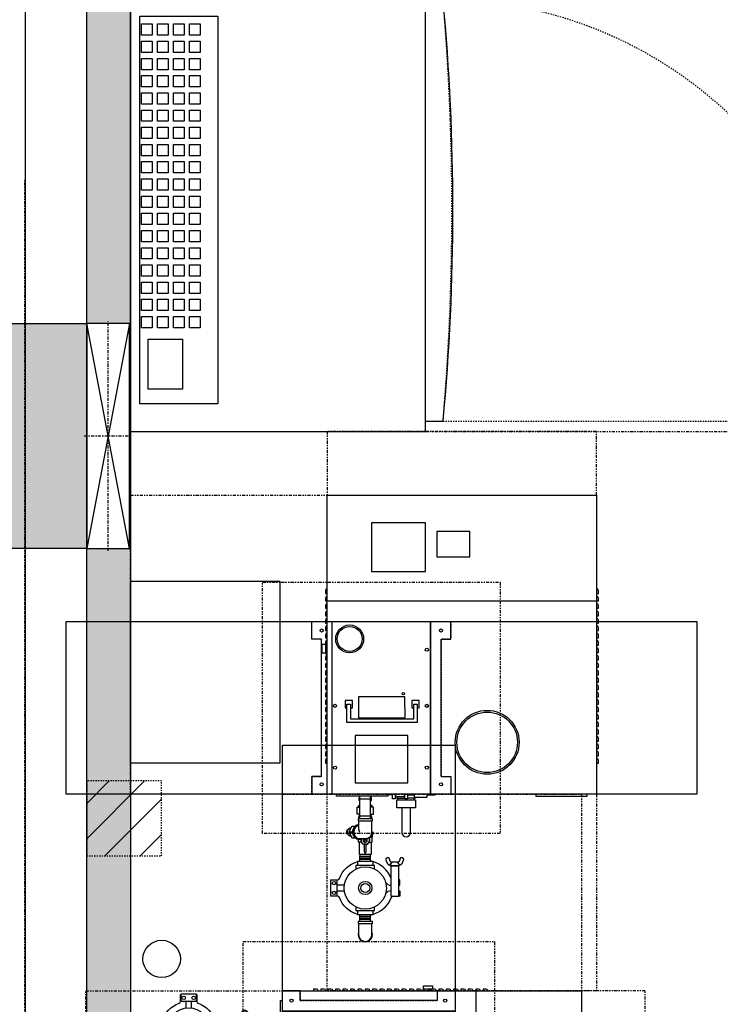
# Model space of a CAD drawing. Units: inches. Extents: x 20 to 807, y 20 to 565.
# Drawn here: x 413 to 469, y 208 to 287 of the extents above; entities that cross this region are included whole.
import ezdxf

# ---------------------------------------------------------------- set-up
doc = ezdxf.new("R2010")
doc.units = ezdxf.units.IN
doc.header["$LTSCALE"] = 5
for name, pattern in [('AXES', [2, 1.25, -0.25, 0.25, -0.25]), ('CACHE', [0.375, 0.25, -0.125]), ('FANTOME', [2.5, 1.25, -0.25, 0.25, -0.25, 0.25, -0.25])]:
    doc.linetypes.add(name, pattern=pattern)
for name, color, linetype in [('GE-ARCHITECTURAL_ELEMENTS', 8, 'Continuous'), ('GE-CLEARANCE', 83, 'FANTOME'), ('GE-ELEC_EQUIPMENT', 232, 'Continuous'), ('GE-ELEC_EQUIPMENT_CEILING', 204, 'CACHE'), ('GE-EQUIPMENT', 140, 'Continuous'), ('GE-EQUIPMENT_INSERTION', 140, 'Continuous'), ('GE-EQUIPMENT_LIGHT', 141, 'Continuous'), ('GE-EQUIPMENT_MOVEMENT', 241, 'CACHE'), ('GE-EQUIPMENT_OUTLINE', 131, 'CACHE')]:
    doc.layers.add(name, color=color, linetype=linetype)
doc.layers.add('GE-DESIGNER_WARNING', color=1, linetype='Continuous', plot=False)

# ---------------------------------------------------------------- blocks, each defined once
blk = doc.blocks.new('*U362')
at = {"color": 141}
blk.add_lwpolyline([(11.5, -10.8), (-11.5, -10.8), (-11.5, 10.8), (11.5, 10.8)], close=True, dxfattribs=at)
blk = doc.blocks.new('*U363')
at = {"layer": 'GE-EQUIPMENT_LIGHT', "color": 0, "linetype": 'ByBlock', "lineweight": -2, "transparency": 16777216}
for p in [(0, 97.5), (35, 97.5), (70, 97.5), (105, 97.5), (140, 97.5), (175, 97.5), (210, 97.5), (245, 97.5), (280, 97.5), (315, 97.5), (350, 97.5), (385, 97.5), (420, 97.5), (455, 97.5), (490, 97.5), (525, 97.5), (560, 97.5), (595, 97.5), (0, 65), (35, 65), (70, 65), (105, 65), (140, 65), (175, 65), (210, 65), (245, 65), (280, 65), (315, 65), (350, 65), (385, 65), (420, 65), (455, 65), (490, 65), (525, 65), (560, 65), (595, 65), (0, 32.5), (35, 32.5), (70, 32.5), (105, 32.5), (140, 32.5), (175, 32.5), (210, 32.5), (245, 32.5), (280, 32.5), (315, 32.5), (350, 32.5), (385, 32.5), (420, 32.5), (455, 32.5), (490, 32.5), (525, 32.5), (560, 32.5), (595, 32.5), (0, 0), (35, 0), (70, 0), (105, 0), (140, 0), (175, 0), (210, 0), (245, 0), (280, 0), (315, 0), (350, 0), (385, 0), (420, 0), (455, 0), (490, 0), (525, 0), (560, 0), (595, 0)]:
    blk.add_blockref('*U362', p, dxfattribs=at)
blk = doc.blocks.new('GE-EUR00245')
at = {"layer": 'GE-CLEARANCE'}
for p, q in [((0, -600), (0, -1500)), ((900, -1500), (900, -600)), ((0, -1500), (900, -1500))]:
    blk.add_line(p, q, dxfattribs=at)
at = {"layer": 'GE-EQUIPMENT', "linetype": 'Continuous'}
for p, q in [((0, 0), (0, -600)), ((0, -600), (20.4, -600)), ((20.4, -600), (878, -600)), ((20.4, -600), (20.4, -636)), ((878, -636), (878, -600)), ((878, -600), (900, -600))]:
    blk.add_line(p, q, dxfattribs=at)
at = {"layer": 'GE-EQUIPMENT'}
for p, q in [((0, 0), (900, 0)), ((900, 0), (900, -600))]:
    blk.add_line(p, q, dxfattribs=at)
blk.add_arc((449.2, 3951.2), 4607.2, 264.6599, 275.3401, dxfattribs=at)
at = {"layer": 'GE-EQUIPMENT_LIGHT', "linetype": 'Continuous'}
blk.add_line((0, 0), (0, 0), dxfattribs=at)
at = {"layer": 'GE-EQUIPMENT_LIGHT'}
for points in [[(55.7, -19.1), (844.7, -19.1), (844.7, -177.7), (55.7, -177.7)], [(86, -36.2), (187.4, -36.2), (187.4, -106), (86, -106)]]:
    blk.add_lwpolyline(points, close=True, dxfattribs=at)
at = {"layer": 'GE-EQUIPMENT_MOVEMENT'}
blk.add_line((20.4, -636), (20.4, -1486.5), dxfattribs=at)
blk.add_arc((23, -631.5), 855, 269.8273, 359.7002, dxfattribs=at)
at = {"layer": 'GE-EQUIPMENT_OUTLINE'}
blk.add_lwpolyline([(878, -636), (878, -600), (900, -600), (900, 0), (0, 0), (0, -600), (20.4, -600), (20.4, -636)], dxfattribs=at)
blk.add_arc((449.2, 4462.5), 5116.5, 265.1928, 274.8072, dxfattribs=at)
at = {"layer": 'GE-EQUIPMENT_LIGHT'}
blk.add_blockref('*U363', (222.1, -130.8), dxfattribs=at)
blk = doc.blocks.new('GE-EUR00762')
at = {"layer": 'GE-EQUIPMENT'}
blk.add_lwpolyline([(0, 0), (370, 0), (370, -304), (0, -304), (0, 0)], dxfattribs=at)
at = {"layer": 'GE-EQUIPMENT_OUTLINE'}
blk.add_lwpolyline([(0, 0), (370, 0), (370, -304), (0, -304), (0, 0)], dxfattribs=at)
blk = doc.blocks.new('*U376')
at = {"transparency": 33554687}
h = blk.add_hatch(dxfattribs=at)
h.set_pattern_fill('CABLETRAY', color=256, scale=30)
h.set_pattern_definition([(0, (8907.566, 17107.926), (0, 27), [0, -12]), (90, (8907.566, 17107.926), (-75, 5e-15), [0, -6])])
h.paths.add_polyline_path([(6348.7, -457.2), (6348.7, 0), (190.2, 0), (190.2, -457.2)])
blk.add_lwpolyline([(190.2, 0), (6348.7, 0), (6348.7, -457.2), (190.2, -457.2)], close=True)
blk = doc.blocks.new('*U519')
at = {"layer": 'GE-ELEC_EQUIPMENT', "transparency": 33554687}
h = blk.add_hatch(dxfattribs=at)
h.set_pattern_fill('DOTS', color=256, scale=12)
h.set_pattern_definition([(0, (6586.322, 17092.422), (9.525, 19.05), [0, -19.05])])
h.paths.add_polyline_path([(-105, -88.9), (5069, -88.9), (5069, 0), (-105, 0)])
at = {"layer": 'GE-ELEC_EQUIPMENT'}
blk.add_lwpolyline([(-105, 0), (5069, 0), (5069, -88.9), (-105, -88.9)], close=True, dxfattribs=at)
blk = doc.blocks.new('*U371')
blk.add_wipeout([(0, 87.3), (457.2, 87.3), (457.2, 0), (0, 0)])
for p, q in [((0, 87.3), (457.2, 0)), ((457.2, 87.3), (0, 0))]:
    blk.add_line(p, q)
at = {"color": 83, "linetype": 'AXES'}
for p, q in [((228.6, -5), (228.6, 92.3)), ((462.2, 43.65), (-5, 43.65))]:
    blk.add_line(p, q, dxfattribs=at)
blk.add_lwpolyline([(0, 0), (457.2, 0), (457.2, 87.3), (0, 87.3)], close=True)
blk = doc.blocks.new('6x6')
h = blk.add_hatch()
h.set_pattern_fill('ANSI31', color=256, scale=16)
h.set_pattern_definition([(45, (-50.8, 0), (-35.921, 35.921), [])])
h.paths.add_polyline_path([(-76.2, -76.2), (76.2, -76.2), (76.2, 76.2), (-76.2, 76.2)])
blk.add_lwpolyline([(-76.2, -76.2), (76.2, -76.2), (76.2, 76.2), (-76.2, 76.2)], close=True)
blk = doc.blocks.new('*U239')
blk.add_blockref('6x6', (0, 0))
blk = doc.blocks.new('*U1369')
at = {"layer": 'GE-CLEARANCE'}
blk.add_line((-4383, 1651.1), (-4383, -520.3), dxfattribs=at)
blk = doc.blocks.new('GE-EUR00765')
at = {"layer": 'GE-CLEARANCE'}
blk.add_lwpolyline([(-100, 80), (383, 80), (383, -431), (-100, -431)], close=True, dxfattribs=at)
at = {"layer": 'GE-DESIGNER_WARNING'}
blk.add_lwpolyline([(-500, 0), (783, 0), (783, -351), (-500, -351)], close=True, dxfattribs=at)
at = {"layer": 'GE-EQUIPMENT'}
for p, q in [((0, 0), (283, 0)), ((41.5, -351), (41.5, 0)), ((241.5, -349.2), (241.5, 0)), ((241.5, 0), (241.5, -351)), ((241.5, -351), (241.5, 0)), ((20, -315), (20, -36)), ((263, -315), (263, -36)), ((283, -351), (0, -351))]:
    blk.add_line(p, q, dxfattribs=at)
for points in [[(0, -36), (0, 0)], [(283, -36), (283, 0)], [(20, -36), (0, -36)], [(263, -36), (283, -36)], [(20, -315), (0, -315), (0, -351)], [(263, -315), (283, -315), (283, -351)]]:
    blk.add_lwpolyline(points, dxfattribs=at)
at = {"layer": 'GE-EQUIPMENT_LIGHT'}
for points in [[(95.1, -195.4), (189.7, -195.5), (189.3, -153.1), (94.7, -153)], [(195.6, -327.7), (195.6, -232), (88.5, -232), (88.5, -327.7)]]:
    blk.add_lwpolyline(points, close=True, dxfattribs=at)
for points in [[(78.4, -175.5), (82.9, -175.5), (82.9, -160.5), (67.9, -160.5), (67.9, -175.5), (71.4, -175.5)], [(71.4, -168), (78.4, -168), (78.4, -198), (207.5, -198), (207.5, -168), (214.5, -168), (214.5, -205), (78.4, -205), (71.4, -205), (71.4, -168)], [(214.5, -175.5), (218.5, -175.5), (218.5, -160.5), (203.5, -160.5), (203.5, -175.5), (207.5, -175.5)]]:
    blk.add_lwpolyline(points, dxfattribs=at)
for centre, radius in [((20, -18.2), 3.17), ((77, -35.3), 28.4), ((77, -35.3), 25.4), ((263, -18.2), 3.17), ((263, -18.2), 3.17), ((233.9, -57.1), 3.17), ((186, -146.6), 2.5), ((47.3, -171.3), 3.17), ((233.9, -171.3), 3.17), ((47.3, -296.9), 3.17), ((233.9, -296.9), 3.17), ((20, -331), 3.17), ((263, -331), 3.17), ((263, -331), 3.17)]:
    blk.add_circle(centre, radius, dxfattribs=at)
at = {"layer": 'GE-EQUIPMENT_OUTLINE'}
blk.add_lwpolyline([(0, -36), (0, 0), (283, 0), (283, -36), (263, -36), (263, -315), (282.9, -315), (283.1, -351), (0, -351), (0, -315), (20, -315), (20, -36)], close=True, dxfattribs=at)
blk = doc.blocks.new('GE-EUR00763')
at = {"layer": 'GE-CLEARANCE'}
for points in [[(-608, 0), (-738, 0), (-738, -548.4), (-608, -548.4)], [(0, 0), (400, 0), (400, -548.4), (0, -548.4)], [(0, -548.4), (0, -948.4), (-608, -948.4), (-608, -548.4)]]:
    blk.add_lwpolyline(points, dxfattribs=at)
at = {"layer": 'GE-EQUIPMENT'}
for p, q in [((-393.5, -548.4), (-393.5, 0)), ((1.5, -384.9), (1.5, -370.6)), ((11.7, -371.5), (7.8, -371.5)), ((1.5, -391.7), (1.5, -390.5)), ((1.2, -408.7), (1.2, -409.9)), ((1.2, -415.5), (1.2, -424.9)), ((11.7, -403.9), (7.8, -403.9)), ((10.1, -459.8), (10.1, -481.5)), ((45.3, -458.8), (40.7, -458.8)), ((44.9, -459.8), (44.9, -481.5)), ((81.9, -455.7), (81.9, -458.1)), ((86.9, -455.7), (86.9, -461.5)), ((87.9, -456.7), (87.9, -462.7)), ((126.9, -460), (126.9, -481.4)), ((129.9, -459.7), (129.9, -481.7)), ((132.9, -460), (132.9, -481.4)), ((248.9, -460), (248.9, -481.4)), ((251.9, -459.7), (251.9, -481.7)), ((254.9, -460), (254.9, -481.4)), ((122.9, -470.7), (118.4, -470.7)), ((45.3, -482.6), (40.7, -482.6)), ((65.9, -492.2), (65, -491.7)), ((79.6, -496.4), (77, -497.7))]:
    blk.add_line(p, q, dxfattribs=at)
for points in [[(0, -548.4), (-608, -548.4), (-608, 0), (0, 0)], [(11.7, -406.7), (11.7, -368.7), (27.7, -368.7), (27.7, -406.7)], [(207.4, -402.7), (146.4, -402.7), (146.4, -418.7), (207.4, -418.7)], [(50.3, -485.2), (53.7, -485.2), (54, -484.9), (54, -456.5), (53.7, -456.2), (50.3, -456.2), (50, -456.5), (50, -484.9)], [(259.2, -485.2), (262.6, -485.2), (262.9, -484.9), (262.9, -456.5), (262.6, -456.2), (259.2, -456.2), (258.9, -456.5), (258.9, -484.9)], [(206.9, -527.7), (174.9, -527.7), (174.9, -537.7), (174.9, -541.7), (206.9, -541.7), (206.9, -537.7)]]:
    blk.add_lwpolyline(points, close=True, dxfattribs=at)
for points in [[(0, -123.5), (4.1, -123.5), (4.1, -19.5), (0, -19.5)], [(1.2, -345.2), (1.2, -328.5), (0, -328.5)], [(0, -345.2), (6.8, -345.2), (6.8, -370.6), (0, -370.6)], [(6.8, -368.6), (7.8, -368.6), (7.8, -384.9)], [(0, -384.9), (9.8, -384.9), (9.8, -390.5), (0, -390.5)], [(0, -391.7), (5.7, -391.7), (5.7, -408.7), (0, -408.7)], [(5.7, -406.8), (7.8, -406.8), (7.8, -390.5)], [(0, -409.9), (9.8, -409.9), (9.8, -415.5), (0, -415.5)], [(139, -404.8), (138.4, -405.4), (138.4, -416), (139, -416.6)], [(185.4, -402.7), (185.4, -400.7), (174.4, -400.7), (174.4, -402.7)], [(196.4, -402.7), (196.4, -400.7), (207.4, -400.7), (207.4, -402.7)], [(0, -424.9), (4.1, -424.9), (4.1, -528.9), (0, -528.9)], [(50, -460), (44.9, -459.8), (10.1, -459.8), (4.1, -460)], [(13, -459.8), (13, -458), (6.5, -458), (6.5, -460)], [(26.4, -456.7), (23.2, -456.7), (23.2, -459.8)], [(40.7, -459.8), (40.7, -454.2), (26.4, -454.2), (26.4, -459.8)], [(50, -457.3), (45.3, -457.3), (45.3, -459.9)], [(97.7, -459), (122.9, -459), (122.9, -470.7), (122.9, -482.4), (97.7, -482.4)], [(136.9, -460.2), (132.9, -460), (129.9, -459.7), (126.9, -460), (122.9, -460.2)], [(145.4, -454.7), (136.9, -454.7), (136.9, -486.7), (145.4, -486.7)], [(236.4, -486.7), (244.9, -486.7), (244.9, -454.7), (236.4, -454.7)], [(258.9, -460.2), (254.9, -460), (251.9, -459.7), (248.9, -460), (244.9, -460.2)], [(90.5, -473.7), (91.1, -474.7), (95.7, -474.7), (98, -470.7), (95.7, -466.7), (91.1, -466.7), (90.3, -468.1)], [(97.7, -478.7), (97.7, -484.7), (91.5, -484.7)], [(50, -481.4), (44.9, -481.5), (10.1, -481.5), (4.1, -481.4)], [(13, -481.5), (13, -483.4), (6.5, -483.4), (6.5, -481.4)], [(26.4, -484.7), (23.2, -484.7), (23.2, -481.5)], [(40.7, -481.5), (40.7, -487.2), (26.4, -487.2), (26.4, -481.5)], [(50, -484.1), (45.3, -484.1), (45.3, -481.5)], [(74.4, -496.4), (77, -497.7), (77, -503.7), (65, -497.7), (65, -491.7), (65, -491.1)], [(77, -503.7), (89, -497.7), (89, -491.7)], [(89, -491.1), (89, -491.7), (88.1, -492.2)], [(136.9, -481.2), (132.9, -481.4), (129.9, -481.7), (126.9, -481.4), (122.9, -481.2)], [(258.9, -481.2), (254.9, -481.4), (251.9, -481.7), (248.9, -481.4), (244.9, -481.2)], [(0.1, -528.9), (0.1, -538.4), (0, -538.4)]]:
    blk.add_lwpolyline(points, dxfattribs=at)
for points in [[(27.7, -396.5), (77.8, -396.5, 1), (77.8, -378.9), (27.7, -378.9)], [(144.5, -418.7, 0.169702), (144.9, -417.5), (144.9, -403.9, 0.169702), (144.5, -402.7)], [(146.4, -404.7, 0.414214), (145.9, -404.2), (145.4, -404.2, 0.414214), (144.9, -404.7)], [(144.9, -416.7, 0.414214), (145.4, -417.2), (145.9, -417.2, 0.414214), (146.4, -416.7)], [(207.4, -414.3, 0.315402), (210, -418.1, -0.237404), (244.6, -454.7)], [(97.7, -462.7), (97.7, -456.7), (87.9, -456.7), (86.9, -455.7), (81.9, -455.7), (81, -454.8, 0.198913), (80.7, -454.7), (78.9, -454.7, 0.414214), (76.9, -456.7), (76.9, -457.2)], [(262.9, -484.2), (271.4, -484.2), (285.9, -484.2, 1), (285.9, -457.2), (271.4, -457.2), (262.9, -457.2)], [(174.9, -540.7), (174.4, -540.7), (174.4, -527.1, 0.315402), (171.8, -523.3, -0.237404), (137.2, -486.7)], [(244.6, -486.7, -0.237404), (210, -523.3, 0.315402), (207.4, -527.1), (207.4, -540.7), (206.9, -540.7)]]:
    blk.add_lwpolyline(points, format="xyb", dxfattribs=at)
blk.add_circle((93.4, -470.7), 2.15, dxfattribs=at)
for centre, radius, start, end in [((190.9, -470.7), 56, 111.7868, 163.3985), ((190.9, -470.7), 56, 164.6411, 169.1258), ((190.9, -470.7), 56, 10.8742, 15.3589), ((285.9, -470.7), 14.5, 248.5967, 111.4033), ((93.4, -470.7), 9.12, 12.6739, 124.6055), ((93.4, -470.7), 8.66, 253.7638, 124.701), ((93.4, -470.7), 9.12, 255.5751, 347.3261), ((190.9, -470.7), 56, 190.8742, 195.3589), ((190.9, -470.7), 56, 344.6411, 349.1258)]:
    blk.add_arc(centre, radius, start, end, dxfattribs=at)
for centre, major_axis, start_param, end_param in [((77, -482.4), (-14.5, 0), 0.147862, 3.515151), ((77, -496.9), (7.5, 0), 3.753308, 4.624272), ((77, -496.9), (7.5, 0), 4.800506, 5.67147), ((77, -503.2), (-6.5, 0), 0.286523, 2.855069)]:
    blk.add_ellipse(centre, major_axis=major_axis, ratio=0.866025, start_param=start_param, end_param=end_param, dxfattribs=at)
for points, weights, degree, knots in [([(129.5, -396.9), (129.7, -395.6), (130.1, -394.4), (130.7, -393.3), (131.3, -392.4), (132.2, -392), (133.2, -392.4), (135, -393.1), (136.8, -393.8), (138.6, -394.5), (142.2, -395.8), (144.4, -399), (144.5, -402.8), (144.5, -402.8), (144.5, -402.9), (144.5, -402.9), (144.5, -402.9), (144.5, -402.9), (144.5, -402.9), (144.4, -402.8), (144.4, -402.8), (144.4, -402.8), (144.3, -402.8), (144.2, -402.7), (144.2, -402.6), (144, -402.5), (144, -402.5), (144, -402.5), (143.9, -402.4), (143.8, -402.4), (143.4, -402.2), (143.1, -402.2), (142.9, -402.2), (142.7, -402.2), (142.4, -402.2), (141.9, -402.4), (141.7, -402.6), (141.5, -402.7), (140.7, -403.5), (140, -404.2), (139.5, -404.8), (139.5, -404.8), (139.5, -404.8), (139.4, -404.8), (139.3, -404.9), (139.2, -405), (139.2, -405), (139.1, -405), (139.1, -405), (139, -405.1), (139, -405.1), (139, -405), (139, -405), (139, -405), (138.6, -403.2), (137.3, -401.8), (135.5, -401.3), (134.2, -400.9), (132.9, -400.5), (131.6, -400.2), (130.1, -399.7), (129.3, -398.4), (129.5, -396.9)], [1, 0.987899746377, 0.987899746377, 1, 0.840908984671, 0.840908984671, 1, 1, 1, 1, 0.886307720489, 0.886307720489, 1, 1, 1, 1, 1, 1, 1, 1, 1, 1, 1, 1, 1, 1, 1, 1, 1, 1, 1, 1, 1, 1, 1, 1, 1, 1, 1.40701013116, 1.5053786578, 1.59933740498, 1, 1, 1, 1, 1, 1, 1, 1, 1, 1, 1, 1, 1, 0.910358807847, 0.910358807847, 1, 1, 1, 1, 0.837619195423, 0.837619195423, 1], 3, [0, 0, 0, 0, 0.381634, 0.381634, 0.381634, 1.792399, 1.792399, 1.792399, 2.792399, 2.792399, 2.792399, 3.977706, 3.977706, 3.977706, 3.981137, 3.981137, 3.985606, 3.985606, 3.994845, 3.994845, 4.009795, 4.009795, 4.028402, 4.028402, 4.057778, 4.057778, 4.071457, 4.071457, 4.071457, 4.103666, 4.103666, 4.176803, 4.176803, 4.176803, 4.24994, 4.24994, 4.318784, 4.318784, 4.318784, 4.437737, 4.437737, 4.437737, 4.439762, 4.439762, 4.462684, 4.462684, 4.481765, 4.481765, 4.498991, 4.498991, 4.515747, 4.515747, 4.520413, 4.520413, 4.520413, 5.569558, 5.569558, 5.569558, 6.569558, 6.569558, 6.569558, 7.995479, 7.995479, 7.995479, 7.995479]), ([(139, -416.4), (139, -416.4), (139, -416.3), (139.1, -416.3), (139.1, -416.4), (139.2, -416.4), (139.2, -416.4), (139.3, -416.5), (139.3, -416.5), (139.4, -416.6), (139.4, -416.6), (139.5, -416.6), (140, -417.2), (140.7, -417.9), (141.5, -418.7), (141.7, -418.8), (141.9, -419), (142.4, -419.2), (142.7, -419.2), (142.9, -419.2), (143.1, -419.2), (143.4, -419.2), (143.8, -419), (143.9, -419), (144, -418.9), (144, -418.9), (144.1, -418.8), (144.2, -418.7), (144.3, -418.7), (144.3, -418.6), (144.4, -418.6), (144.4, -418.6), (144.4, -418.6), (144.5, -418.5), (144.5, -418.5), (144.5, -418.5), (144.5, -418.5), (144.5, -418.6), (144.5, -418.6), (144.5, -418.6), (144.4, -422.4), (142.2, -425.6), (138.6, -426.9), (136.8, -427.6), (135, -428.3), (133.2, -429), (132.2, -429.4), (131.3, -429), (130.7, -428.1), (130.1, -427), (129.7, -425.8), (129.5, -424.5), (129.3, -423), (130.1, -421.7), (131.6, -421.2), (132.9, -420.9), (134.2, -420.5), (135.5, -420.1), (137.3, -419.6), (138.6, -418.2), (139, -416.4)], [1, 1, 1, 1, 1, 1, 1, 1, 1, 1, 1, 1, 1.50537528464, 1.40700813524, 1.30423133382, 1, 1, 1, 1, 1, 1, 1, 1, 1, 1, 1, 1, 1, 1, 1, 1, 1, 1, 1, 1, 1, 1, 1, 1, 1, 0.886307542807, 0.886307542807, 1, 1, 1, 1, 0.840909086103, 0.840909086103, 1, 0.987899743959, 0.987899743959, 1, 0.837619203632, 0.837619203632, 1, 1, 1, 1, 0.910358958021, 0.910358958021, 1], 3, [0, 0, 0, 0, 0.016831, 0.016831, 0.033704, 0.033704, 0.051011, 0.051011, 0.070827, 0.070827, 0.082748, 0.082748, 0.082748, 0.201699, 0.201699, 0.201699, 0.270543, 0.270543, 0.34368, 0.34368, 0.34368, 0.416817, 0.416817, 0.449026, 0.449026, 0.449026, 0.473044, 0.473044, 0.497563, 0.497563, 0.515306, 0.515306, 0.532466, 0.532466, 0.5403, 0.5403, 0.54465, 0.54465, 0.547235, 0.547235, 0.547235, 1.732542, 1.732542, 1.732542, 2.732542, 2.732542, 2.732542, 4.143307, 4.143307, 4.143307, 4.524941, 4.524941, 4.524941, 5.950862, 5.950862, 5.950862, 6.950862, 6.950862, 6.950862, 8.000006, 8.000006, 8.000006, 8.000006]), ([(63.7, -484.2), (65.8, -494.8), (78.2, -493.8), (90.5, -492.9), (90.5, -482.2), (90.5, -476.4), (90.5, -470.7), (90.5, -457.2), (77, -457.2), (65.5, -457.2), (54, -457.2)], [1, 0.736834545783, 1, 0.736834545783, 1, 1, 1, 0.707106781187, 1, 1, 1], 2, [0, 0, 0, 1.48484, 1.48484, 2.96968, 2.96968, 3.96968, 3.96968, 5.540477, 5.540477, 6.540477, 6.540477, 6.540477]), ([(103.9, -468.7), (102.9, -468.7), (101.9, -468.7), (102.3, -470.7), (101.9, -472.7), (102.9, -472.7), (103.9, -472.7), (104.8, -472.7), (105.6, -472.7), (105.8, -472.7), (106.1, -472.7), (110.4, -472.7), (114.7, -472.7), (115, -472.7), (115.2, -472.7), (116, -472.7), (116.9, -472.7), (118.4, -472.7), (118.4, -471.2), (118.4, -470.7), (118.4, -470.2), (118.4, -468.7), (116.9, -468.7), (116, -468.7), (115.2, -468.7), (115, -468.7), (114.7, -468.7), (110.4, -468.7), (106.1, -468.7), (105.8, -468.7), (105.6, -468.7), (104.8, -468.7), (103.9, -468.7), (102.4, -468.7), (102.4, -470.2), (102.4, -470.7), (102.4, -471.2), (102.4, -472.7), (103.9, -472.7)], [1, 1, 1, 0.973235408348, 1, 1, 1, 1, 1, 1, 1, 1, 1, 1, 1, 1, 1, 0.707106781187, 1, 1, 1, 0.707106781187, 1, 1, 1, 1, 1, 1, 1, 1, 1, 1, 1, 0.707106781187, 1, 1, 1, 0.707106781187, 1], 2, [0, 0, 0, 1, 1, 1.463766, 1.463766, 2.463766, 2.463766, 3.463766, 3.463766, 4.463766, 4.463766, 5.463766, 5.463766, 6.463766, 6.463766, 7.463766, 7.463766, 9.034562, 9.034562, 10.034562, 10.034562, 11.605358, 11.605358, 12.605358, 12.605358, 13.605358, 13.605358, 14.605358, 14.605358, 15.605358, 15.605358, 16.605358, 16.605358, 18.176155, 18.176155, 19.176155, 19.176155, 20.746951, 20.746951, 20.746951]), ([(54, -484.2), (62.1, -484.2), (70.3, -484.2), (73.4, -484.2), (77, -482.4)], [1, 1, 1, 0.965925829096, 1], 2, [0, 0, 0, 1, 1, 1.523599, 1.523599, 1.523599]), ([(62.5, -484.2), (62.7, -496.7), (77.1, -496.6), (91.5, -496.5), (91.5, -484), (91.5, -483.2), (91.5, -482.4)], [1, 0.709215294698, 1, 0.709215294698, 1, 1, 1], 2, [0, 0, 0, 1.564824, 1.564824, 3.129647, 3.129647, 4.129647, 4.129647, 4.129647]), ([(69, -499.7), (69, -500.1), (69, -500.4), (69, -507.3), (77, -507.3), (85, -507.3), (85, -500.4), (85, -500.1), (85, -499.7)], [1, 1, 1, 0.707106781187, 1, 0.707106781187, 1, 1, 1], 2, [0, 0, 0, 1, 1, 2.570796, 2.570796, 4.141593, 4.141593, 5.141593, 5.141593, 5.141593])]:
    blk.add_rational_spline(points, weights, degree=degree, knots=knots, dxfattribs=at)
at = {"layer": 'GE-EQUIPMENT_LIGHT'}
for p, q in [((185.4, -513.3), (185.4, -527.7)), ((196.4, -527.7), (196.4, -513.3)), ((-296.9, -550.7), (-303, -550.7)), ((-303, -551.7), (-295.3, -551.7)), ((-285.5, -550.7), (-288, -550.7))]:
    blk.add_line(p, q, dxfattribs=at)
for points in [[(-408, 0), (-408, 3.5), (-413, 3.5), (-414, 3.5, 0.377964), (-418, 0)], [(-393, 0), (-393, 3.5), (-398, 3.5), (-399, 3.5, 0.377964), (-403, 0)], [(-378, 0), (-378, 3.5), (-383, 3.5), (-384, 3.5, 0.377964), (-388, 0)], [(-363, 0), (-363, 3.5), (-368, 3.5), (-369, 3.5, 0.377964), (-373, 0)], [(-348, 0), (-348, 3.5), (-353, 3.5), (-354, 3.5, 0.377964), (-358, 0)], [(-333, 0), (-333, 3.5), (-338, 3.5), (-339, 3.5, 0.377964), (-343, 0)], [(-318, 0), (-318, 3.5), (-323, 3.5), (-324, 3.5, 0.377964), (-328, 0)], [(-303, 0), (-303, 3.5), (-308, 3.5), (-309, 3.5, 0.377964), (-313, 0)], [(-288, 0), (-288, 3.5), (-293, 3.5), (-294, 3.5, 0.377964), (-298, 0)], [(-273, 0), (-273, 3.5), (-278, 3.5), (-279, 3.5, 0.377964), (-283, 0)], [(-258, 0), (-258, 3.5), (-263, 3.5), (-264, 3.5, 0.377964), (-268, 0)], [(-243, 0), (-243, 3.5), (-248, 3.5), (-249, 3.5, 0.377964), (-253, 0)], [(-228, 0), (-228, 3.5), (-233, 3.5), (-234, 3.5, 0.377964), (-238, 0)], [(-213, 0), (-213, 3.5), (-218, 3.5), (-219, 3.5, 0.377964), (-223, 0)], [(-198, 0), (-198, 3.5), (-203, 3.5), (-204, 3.5, 0.377964), (-208, 0)], [(-183, 0), (-183, 3.5), (-188, 3.5), (-189, 3.5, 0.377964), (-193, 0)], [(-168, 0), (-168, 3.5), (-173, 3.5), (-174, 3.5, 0.377964), (-178, 0)], [(-153, 0), (-153, 3.5), (-158, 3.5), (-159, 3.5, 0.377964), (-163, 0)], [(-138, 0), (-138, 3.5), (-143, 3.5), (-144, 3.5, 0.377964), (-148, 0)], [(-123, 0), (-123, 3.5), (-128, 3.5), (-129, 3.5, 0.377964), (-133, 0)], [(-108, 0), (-108, 3.5), (-113, 3.5), (-114, 3.5, 0.377964), (-118, 0)], [(-93, 0), (-93, 3.5), (-98, 3.5), (-99, 3.5, 0.377964), (-103, 0)], [(-78, 0), (-78, 3.5), (-83, 3.5), (-84, 3.5, 0.377964), (-88, 0)], [(-63, 0), (-63, 3.5), (-68, 3.5), (-69, 3.5, 0.377964), (-73, 0)], [(-418, -548.4, 0.377964), (-414, -551.9), (-413, -551.9), (-408, -551.9), (-408, -548.4)], [(-403, -548.4, 0.377964), (-399, -551.9), (-398, -551.9), (-393, -551.9), (-393, -548.4)], [(-388, -548.4, 0.377964), (-384, -551.9), (-383, -551.9), (-378, -551.9), (-378, -548.4)], [(-373, -548.4, 0.377964), (-369, -551.9), (-368, -551.9), (-363, -551.9), (-363, -548.4)], [(-358, -548.4, 0.377964), (-354, -551.9), (-353, -551.9), (-348, -551.9), (-348, -548.4)], [(-343, -548.4, 0.377964), (-339, -551.9), (-338, -551.9), (-333, -551.9), (-333, -548.4)], [(-328, -548.4, 0.377964), (-324, -551.9), (-323, -551.9), (-318, -551.9), (-318, -548.4)], [(-313, -548.4, 0.377964), (-309, -551.9), (-308, -551.9), (-303, -551.9), (-303, -548.4)], [(-298, -548.4, 0.377964), (-294, -551.9), (-293, -551.9), (-288, -551.9), (-288, -548.4)], [(-283, -548.4, 0.377964), (-279, -551.9), (-278, -551.9), (-273, -551.9), (-273, -548.4)], [(-268, -548.4, 0.377964), (-264, -551.9), (-263, -551.9), (-258, -551.9), (-258, -548.4)], [(-253, -548.4, 0.377964), (-249, -551.9), (-248, -551.9), (-243, -551.9), (-243, -548.4)], [(-238, -548.4, 0.377964), (-234, -551.9), (-233, -551.9), (-228, -551.9), (-228, -548.4)], [(-223, -548.4, 0.377964), (-219, -551.9), (-218, -551.9), (-213, -551.9), (-213, -548.4)], [(-208, -548.4, 0.377964), (-204, -551.9), (-203, -551.9), (-198, -551.9), (-198, -548.4)], [(-193, -548.4, 0.377964), (-189, -551.9), (-188, -551.9), (-183, -551.9), (-183, -548.4)], [(-178, -548.4, 0.377964), (-174, -551.9), (-173, -551.9), (-168, -551.9), (-168, -548.4)], [(-163, -548.4, 0.377964), (-159, -551.9), (-158, -551.9), (-153, -551.9), (-153, -548.4)], [(-148, -548.4, 0.377964), (-144, -551.9), (-143, -551.9), (-138, -551.9), (-138, -548.4)], [(-133, -548.4, 0.377964), (-129, -551.9), (-128, -551.9), (-123, -551.9), (-123, -548.4)], [(-118, -548.4, 0.377964), (-114, -551.9), (-113, -551.9), (-108, -551.9), (-108, -548.4)], [(-103, -548.4, 0.377964), (-99, -551.9), (-98, -551.9), (-93, -551.9), (-93, -548.4)], [(-88, -548.4, 0.377964), (-84, -551.9), (-83, -551.9), (-78, -551.9), (-78, -548.4)], [(-73, -548.4, 0.377964), (-69, -551.9), (-68, -551.9), (-63, -551.9), (-63, -548.4)]]:
    blk.add_lwpolyline(points, format="xyb", dxfattribs=at)
for points in [[(-534.6, -325.3), (-483, -325.3), (-483, -258.3), (-534.6, -258.3)], [(-551.9, -458.2), (-452.9, -458.2), (-452.9, -348.2), (-551.9, -348.2)]]:
    blk.add_lwpolyline(points, close=True, dxfattribs=at)
for points in [[(152.3, -451.7), (145.4, -451.7), (145.4, -489.7), (152.3, -489.7)], [(229.5, -489.7), (236.4, -489.7), (236.4, -451.7), (229.5, -451.7)], [(-287, -551.7), (-287, -558.7), (-305, -558.7), (-305, -551.9)], [(-288, -551.7), (-286.5, -551.7), (-285.5, -550.7), (-285.5, -548.4)]]:
    blk.add_lwpolyline(points, dxfattribs=at)
for centre, radius in [((-105.5, -222.7), 65), ((-105.5, -222.7), 61.5), ((190.9, -470.7), 43), ((190.9, -470.7), 13.5), ((190.9, -470.7), 9), ((180.9, -534.2), 3.5), ((200.9, -534.2), 3.5)]:
    blk.add_circle(centre, radius, dxfattribs=at)
for centre, start, end in [((170.4, -417.5), 309.2198, 355.4651), ((211.4, -417.5), 184.5349, 230.7802)]:
    blk.add_arc(centre, 15, start, end, dxfattribs=at)
at = {"layer": 'GE-EQUIPMENT_OUTLINE'}
blk.add_lwpolyline([(0, -548.4), (-608, -548.4), (-608, 0), (0, 0)], close=True, dxfattribs=at)
blk = doc.blocks.new('*U1245')
at = {"layer": 'GE-CLEARANCE'}
for points in [[(-608, 0), (-738, 0), (-738, -548.4), (-608, -548.4)], [(0, 0), (400, 0), (400, -548.4), (0, -548.4)], [(0, -548.4), (0, -948.4), (-608, -948.4), (-608, -548.4)]]:
    blk.add_lwpolyline(points, dxfattribs=at)
at = {"layer": 'GE-EQUIPMENT'}
for p, q in [((-393.5, -548.4), (-393.5, 0)), ((1.5, -384.9), (1.5, -370.6)), ((11.7, -371.5), (7.8, -371.5)), ((1.5, -391.7), (1.5, -390.5)), ((1.2, -408.7), (1.2, -409.9)), ((1.2, -415.5), (1.2, -424.9)), ((11.7, -403.9), (7.8, -403.9)), ((10.1, -459.8), (10.1, -481.5)), ((45.3, -458.8), (40.7, -458.8)), ((44.9, -459.8), (44.9, -481.5)), ((81.9, -455.7), (81.9, -458.1)), ((86.9, -455.7), (86.9, -461.5)), ((87.9, -456.7), (87.9, -462.7)), ((126.9, -460), (126.9, -481.4)), ((129.9, -459.7), (129.9, -481.7)), ((132.9, -460), (132.9, -481.4)), ((248.9, -460), (248.9, -481.4)), ((251.9, -459.7), (251.9, -481.7)), ((254.9, -460), (254.9, -481.4)), ((122.9, -470.7), (118.4, -470.7)), ((45.3, -482.6), (40.7, -482.6)), ((65.9, -492.2), (65, -491.7)), ((79.6, -496.4), (77, -497.7))]:
    blk.add_line(p, q, dxfattribs=at)
for points in [[(0, -548.4), (-608, -548.4), (-608, 0), (0, 0)], [(11.7, -406.7), (11.7, -368.7), (27.7, -368.7), (27.7, -406.7)], [(207.4, -402.7), (146.4, -402.7), (146.4, -418.7), (207.4, -418.7)], [(50.3, -485.2), (53.7, -485.2), (54, -484.9), (54, -456.5), (53.7, -456.2), (50.3, -456.2), (50, -456.5), (50, -484.9)], [(259.2, -485.2), (262.6, -485.2), (262.9, -484.9), (262.9, -456.5), (262.6, -456.2), (259.2, -456.2), (258.9, -456.5), (258.9, -484.9)], [(206.9, -527.7), (174.9, -527.7), (174.9, -537.7), (174.9, -541.7), (206.9, -541.7), (206.9, -537.7)]]:
    blk.add_lwpolyline(points, close=True, dxfattribs=at)
for points in [[(0, -123.5), (4.1, -123.5), (4.1, -19.5), (0, -19.5)], [(1.2, -345.2), (1.2, -328.5), (0, -328.5)], [(0, -345.2), (6.8, -345.2), (6.8, -370.6), (0, -370.6)], [(6.8, -368.6), (7.8, -368.6), (7.8, -384.9)], [(0, -384.9), (9.8, -384.9), (9.8, -390.5), (0, -390.5)], [(0, -391.7), (5.7, -391.7), (5.7, -408.7), (0, -408.7)], [(5.7, -406.8), (7.8, -406.8), (7.8, -390.5)], [(0, -409.9), (9.8, -409.9), (9.8, -415.5), (0, -415.5)], [(139, -404.8), (138.4, -405.4), (138.4, -416), (139, -416.6)], [(185.4, -402.7), (185.4, -400.7), (174.4, -400.7), (174.4, -402.7)], [(196.4, -402.7), (196.4, -400.7), (207.4, -400.7), (207.4, -402.7)], [(0, -424.9), (4.1, -424.9), (4.1, -528.9), (0, -528.9)], [(50, -460), (44.9, -459.8), (10.1, -459.8), (4.1, -460)], [(13, -459.8), (13, -458), (6.5, -458), (6.5, -460)], [(26.4, -456.7), (23.2, -456.7), (23.2, -459.8)], [(40.7, -459.8), (40.7, -454.2), (26.4, -454.2), (26.4, -459.8)], [(50, -457.3), (45.3, -457.3), (45.3, -459.9)], [(97.7, -459), (122.9, -459), (122.9, -470.7), (122.9, -482.4), (97.7, -482.4)], [(136.9, -460.2), (132.9, -460), (129.9, -459.7), (126.9, -460), (122.9, -460.2)], [(145.4, -454.7), (136.9, -454.7), (136.9, -486.7), (145.4, -486.7)], [(236.4, -486.7), (244.9, -486.7), (244.9, -454.7), (236.4, -454.7)], [(258.9, -460.2), (254.9, -460), (251.9, -459.7), (248.9, -460), (244.9, -460.2)], [(90.5, -473.7), (91.1, -474.7), (95.7, -474.7), (98, -470.7), (95.7, -466.7), (91.1, -466.7), (90.3, -468.1)], [(97.7, -478.7), (97.7, -484.7), (91.5, -484.7)], [(50, -481.4), (44.9, -481.5), (10.1, -481.5), (4.1, -481.4)], [(13, -481.5), (13, -483.4), (6.5, -483.4), (6.5, -481.4)], [(26.4, -484.7), (23.2, -484.7), (23.2, -481.5)], [(40.7, -481.5), (40.7, -487.2), (26.4, -487.2), (26.4, -481.5)], [(50, -484.1), (45.3, -484.1), (45.3, -481.5)], [(74.4, -496.4), (77, -497.7), (77, -503.7), (65, -497.7), (65, -491.7), (65, -491.1)], [(77, -503.7), (89, -497.7), (89, -491.7)], [(89, -491.1), (89, -491.7), (88.1, -492.2)], [(136.9, -481.2), (132.9, -481.4), (129.9, -481.7), (126.9, -481.4), (122.9, -481.2)], [(258.9, -481.2), (254.9, -481.4), (251.9, -481.7), (248.9, -481.4), (244.9, -481.2)], [(0.1, -528.9), (0.1, -538.4), (0, -538.4)]]:
    blk.add_lwpolyline(points, dxfattribs=at)
for points in [[(27.7, -396.5), (77.8, -396.5, 1), (77.8, -378.9), (27.7, -378.9)], [(144.5, -418.7, 0.169702), (144.9, -417.5), (144.9, -403.9, 0.169702), (144.5, -402.7)], [(146.4, -404.7, 0.414214), (145.9, -404.2), (145.4, -404.2, 0.414214), (144.9, -404.7)], [(144.9, -416.7, 0.414214), (145.4, -417.2), (145.9, -417.2, 0.414214), (146.4, -416.7)], [(207.4, -414.3, 0.315402), (210, -418.1, -0.237404), (244.6, -454.7)], [(97.7, -462.7), (97.7, -456.7), (87.9, -456.7), (86.9, -455.7), (81.9, -455.7), (81, -454.8, 0.198913), (80.7, -454.7), (78.9, -454.7, 0.414214), (76.9, -456.7), (76.9, -457.2)], [(262.9, -484.2), (271.4, -484.2), (285.9, -484.2, 1), (285.9, -457.2), (271.4, -457.2), (262.9, -457.2)], [(174.9, -540.7), (174.4, -540.7), (174.4, -527.1, 0.315402), (171.8, -523.3, -0.237404), (137.2, -486.7)], [(244.6, -486.7, -0.237404), (210, -523.3, 0.315402), (207.4, -527.1), (207.4, -540.7), (206.9, -540.7)]]:
    blk.add_lwpolyline(points, format="xyb", dxfattribs=at)
blk.add_circle((93.4, -470.7), 2.15, dxfattribs=at)
for centre, radius, start, end in [((190.9, -470.7), 56, 111.7868, 163.3985), ((190.9, -470.7), 56, 164.6411, 169.1258), ((190.9, -470.7), 56, 10.8742, 15.3589), ((285.9, -470.7), 14.5, 248.5967, 111.4033), ((93.4, -470.7), 9.12, 12.6739, 124.6055), ((93.4, -470.7), 8.66, 253.7638, 124.701), ((93.4, -470.7), 9.12, 255.5751, 347.3261), ((190.9, -470.7), 56, 190.8742, 195.3589), ((190.9, -470.7), 56, 344.6411, 349.1258)]:
    blk.add_arc(centre, radius, start, end, dxfattribs=at)
for centre, major_axis, start_param, end_param in [((77, -482.4), (-14.5, 0), 0.147862, 3.515151), ((77, -496.9), (7.5, 0), 3.753308, 4.624272), ((77, -496.9), (7.5, 0), 4.800506, 5.67147), ((77, -503.2), (-6.5, 0), 0.286523, 2.855069)]:
    blk.add_ellipse(centre, major_axis=major_axis, ratio=0.866025, start_param=start_param, end_param=end_param, dxfattribs=at)
for points, weights, degree, knots in [([(129.5, -396.9), (129.7, -395.6), (130.1, -394.4), (130.7, -393.3), (131.3, -392.4), (132.2, -392), (133.2, -392.4), (135, -393.1), (136.8, -393.8), (138.6, -394.5), (142.2, -395.8), (144.4, -399), (144.5, -402.8), (144.5, -402.8), (144.5, -402.9), (144.5, -402.9), (144.5, -402.9), (144.5, -402.9), (144.5, -402.9), (144.4, -402.8), (144.4, -402.8), (144.4, -402.8), (144.3, -402.8), (144.2, -402.7), (144.2, -402.6), (144, -402.5), (144, -402.5), (144, -402.5), (143.9, -402.4), (143.8, -402.4), (143.4, -402.2), (143.1, -402.2), (142.9, -402.2), (142.7, -402.2), (142.4, -402.2), (141.9, -402.4), (141.7, -402.6), (141.5, -402.7), (140.7, -403.5), (140, -404.2), (139.5, -404.8), (139.5, -404.8), (139.5, -404.8), (139.4, -404.8), (139.3, -404.9), (139.2, -405), (139.2, -405), (139.1, -405), (139.1, -405), (139, -405.1), (139, -405.1), (139, -405), (139, -405), (139, -405), (138.6, -403.2), (137.3, -401.8), (135.5, -401.3), (134.2, -400.9), (132.9, -400.5), (131.6, -400.2), (130.1, -399.7), (129.3, -398.4), (129.5, -396.9)], [1, 0.987899746377, 0.987899746377, 1, 0.840908984671, 0.840908984671, 1, 1, 1, 1, 0.886307720489, 0.886307720489, 1, 1, 1, 1, 1, 1, 1, 1, 1, 1, 1, 1, 1, 1, 1, 1, 1, 1, 1, 1, 1, 1, 1, 1, 1, 1, 1.40701013116, 1.5053786578, 1.59933740498, 1, 1, 1, 1, 1, 1, 1, 1, 1, 1, 1, 1, 1, 0.910358807847, 0.910358807847, 1, 1, 1, 1, 0.837619195423, 0.837619195423, 1], 3, [0, 0, 0, 0, 0.381634, 0.381634, 0.381634, 1.792399, 1.792399, 1.792399, 2.792399, 2.792399, 2.792399, 3.977706, 3.977706, 3.977706, 3.981137, 3.981137, 3.985606, 3.985606, 3.994845, 3.994845, 4.009795, 4.009795, 4.028402, 4.028402, 4.057778, 4.057778, 4.071457, 4.071457, 4.071457, 4.103666, 4.103666, 4.176803, 4.176803, 4.176803, 4.24994, 4.24994, 4.318784, 4.318784, 4.318784, 4.437737, 4.437737, 4.437737, 4.439762, 4.439762, 4.462684, 4.462684, 4.481765, 4.481765, 4.498991, 4.498991, 4.515747, 4.515747, 4.520413, 4.520413, 4.520413, 5.569558, 5.569558, 5.569558, 6.569558, 6.569558, 6.569558, 7.995479, 7.995479, 7.995479, 7.995479]), ([(139, -416.4), (139, -416.4), (139, -416.3), (139.1, -416.3), (139.1, -416.4), (139.2, -416.4), (139.2, -416.4), (139.3, -416.5), (139.3, -416.5), (139.4, -416.6), (139.4, -416.6), (139.5, -416.6), (140, -417.2), (140.7, -417.9), (141.5, -418.7), (141.7, -418.8), (141.9, -419), (142.4, -419.2), (142.7, -419.2), (142.9, -419.2), (143.1, -419.2), (143.4, -419.2), (143.8, -419), (143.9, -419), (144, -418.9), (144, -418.9), (144.1, -418.8), (144.2, -418.7), (144.3, -418.7), (144.3, -418.6), (144.4, -418.6), (144.4, -418.6), (144.4, -418.6), (144.5, -418.5), (144.5, -418.5), (144.5, -418.5), (144.5, -418.5), (144.5, -418.6), (144.5, -418.6), (144.5, -418.6), (144.4, -422.4), (142.2, -425.6), (138.6, -426.9), (136.8, -427.6), (135, -428.3), (133.2, -429), (132.2, -429.4), (131.3, -429), (130.7, -428.1), (130.1, -427), (129.7, -425.8), (129.5, -424.5), (129.3, -423), (130.1, -421.7), (131.6, -421.2), (132.9, -420.9), (134.2, -420.5), (135.5, -420.1), (137.3, -419.6), (138.6, -418.2), (139, -416.4)], [1, 1, 1, 1, 1, 1, 1, 1, 1, 1, 1, 1, 1.50537528464, 1.40700813524, 1.30423133382, 1, 1, 1, 1, 1, 1, 1, 1, 1, 1, 1, 1, 1, 1, 1, 1, 1, 1, 1, 1, 1, 1, 1, 1, 1, 0.886307542807, 0.886307542807, 1, 1, 1, 1, 0.840909086103, 0.840909086103, 1, 0.987899743959, 0.987899743959, 1, 0.837619203632, 0.837619203632, 1, 1, 1, 1, 0.910358958021, 0.910358958021, 1], 3, [0, 0, 0, 0, 0.016831, 0.016831, 0.033704, 0.033704, 0.051011, 0.051011, 0.070827, 0.070827, 0.082748, 0.082748, 0.082748, 0.201699, 0.201699, 0.201699, 0.270543, 0.270543, 0.34368, 0.34368, 0.34368, 0.416817, 0.416817, 0.449026, 0.449026, 0.449026, 0.473044, 0.473044, 0.497563, 0.497563, 0.515306, 0.515306, 0.532466, 0.532466, 0.5403, 0.5403, 0.54465, 0.54465, 0.547235, 0.547235, 0.547235, 1.732542, 1.732542, 1.732542, 2.732542, 2.732542, 2.732542, 4.143307, 4.143307, 4.143307, 4.524941, 4.524941, 4.524941, 5.950862, 5.950862, 5.950862, 6.950862, 6.950862, 6.950862, 8.000006, 8.000006, 8.000006, 8.000006]), ([(63.7, -484.2), (65.8, -494.8), (78.2, -493.8), (90.5, -492.9), (90.5, -482.2), (90.5, -476.4), (90.5, -470.7), (90.5, -457.2), (77, -457.2), (65.5, -457.2), (54, -457.2)], [1, 0.736834545783, 1, 0.736834545783, 1, 1, 1, 0.707106781187, 1, 1, 1], 2, [0, 0, 0, 1.48484, 1.48484, 2.96968, 2.96968, 3.96968, 3.96968, 5.540477, 5.540477, 6.540477, 6.540477, 6.540477]), ([(103.9, -468.7), (102.9, -468.7), (101.9, -468.7), (102.3, -470.7), (101.9, -472.7), (102.9, -472.7), (103.9, -472.7), (104.8, -472.7), (105.6, -472.7), (105.8, -472.7), (106.1, -472.7), (110.4, -472.7), (114.7, -472.7), (115, -472.7), (115.2, -472.7), (116, -472.7), (116.9, -472.7), (118.4, -472.7), (118.4, -471.2), (118.4, -470.7), (118.4, -470.2), (118.4, -468.7), (116.9, -468.7), (116, -468.7), (115.2, -468.7), (115, -468.7), (114.7, -468.7), (110.4, -468.7), (106.1, -468.7), (105.8, -468.7), (105.6, -468.7), (104.8, -468.7), (103.9, -468.7), (102.4, -468.7), (102.4, -470.2), (102.4, -470.7), (102.4, -471.2), (102.4, -472.7), (103.9, -472.7)], [1, 1, 1, 0.973235408348, 1, 1, 1, 1, 1, 1, 1, 1, 1, 1, 1, 1, 1, 0.707106781187, 1, 1, 1, 0.707106781187, 1, 1, 1, 1, 1, 1, 1, 1, 1, 1, 1, 0.707106781187, 1, 1, 1, 0.707106781187, 1], 2, [0, 0, 0, 1, 1, 1.463766, 1.463766, 2.463766, 2.463766, 3.463766, 3.463766, 4.463766, 4.463766, 5.463766, 5.463766, 6.463766, 6.463766, 7.463766, 7.463766, 9.034562, 9.034562, 10.034562, 10.034562, 11.605358, 11.605358, 12.605358, 12.605358, 13.605358, 13.605358, 14.605358, 14.605358, 15.605358, 15.605358, 16.605358, 16.605358, 18.176155, 18.176155, 19.176155, 19.176155, 20.746951, 20.746951, 20.746951]), ([(54, -484.2), (62.1, -484.2), (70.3, -484.2), (73.4, -484.2), (77, -482.4)], [1, 1, 1, 0.965925829096, 1], 2, [0, 0, 0, 1, 1, 1.523599, 1.523599, 1.523599]), ([(62.5, -484.2), (62.7, -496.7), (77.1, -496.6), (91.5, -496.5), (91.5, -484), (91.5, -483.2), (91.5, -482.4)], [1, 0.709215294698, 1, 0.709215294698, 1, 1, 1], 2, [0, 0, 0, 1.564824, 1.564824, 3.129647, 3.129647, 4.129647, 4.129647, 4.129647]), ([(69, -499.7), (69, -500.1), (69, -500.4), (69, -507.3), (77, -507.3), (85, -507.3), (85, -500.4), (85, -500.1), (85, -499.7)], [1, 1, 1, 0.707106781187, 1, 0.707106781187, 1, 1, 1], 2, [0, 0, 0, 1, 1, 2.570796, 2.570796, 4.141593, 4.141593, 5.141593, 5.141593, 5.141593])]:
    blk.add_rational_spline(points, weights, degree=degree, knots=knots, dxfattribs=at)
at = {"layer": 'GE-EQUIPMENT_LIGHT'}
for p, q in [((185.4, -513.3), (185.4, -527.7)), ((196.4, -527.7), (196.4, -513.3)), ((-296.9, -550.7), (-303, -550.7)), ((-303, -551.7), (-295.3, -551.7)), ((-285.5, -550.7), (-288, -550.7))]:
    blk.add_line(p, q, dxfattribs=at)
for points in [[(-408, 0), (-408, 3.5), (-413, 3.5), (-414, 3.5, 0.377964), (-418, 0)], [(-393, 0), (-393, 3.5), (-398, 3.5), (-399, 3.5, 0.377964), (-403, 0)], [(-378, 0), (-378, 3.5), (-383, 3.5), (-384, 3.5, 0.377964), (-388, 0)], [(-363, 0), (-363, 3.5), (-368, 3.5), (-369, 3.5, 0.377964), (-373, 0)], [(-348, 0), (-348, 3.5), (-353, 3.5), (-354, 3.5, 0.377964), (-358, 0)], [(-333, 0), (-333, 3.5), (-338, 3.5), (-339, 3.5, 0.377964), (-343, 0)], [(-318, 0), (-318, 3.5), (-323, 3.5), (-324, 3.5, 0.377964), (-328, 0)], [(-303, 0), (-303, 3.5), (-308, 3.5), (-309, 3.5, 0.377964), (-313, 0)], [(-288, 0), (-288, 3.5), (-293, 3.5), (-294, 3.5, 0.377964), (-298, 0)], [(-273, 0), (-273, 3.5), (-278, 3.5), (-279, 3.5, 0.377964), (-283, 0)], [(-258, 0), (-258, 3.5), (-263, 3.5), (-264, 3.5, 0.377964), (-268, 0)], [(-243, 0), (-243, 3.5), (-248, 3.5), (-249, 3.5, 0.377964), (-253, 0)], [(-228, 0), (-228, 3.5), (-233, 3.5), (-234, 3.5, 0.377964), (-238, 0)], [(-213, 0), (-213, 3.5), (-218, 3.5), (-219, 3.5, 0.377964), (-223, 0)], [(-198, 0), (-198, 3.5), (-203, 3.5), (-204, 3.5, 0.377964), (-208, 0)], [(-183, 0), (-183, 3.5), (-188, 3.5), (-189, 3.5, 0.377964), (-193, 0)], [(-168, 0), (-168, 3.5), (-173, 3.5), (-174, 3.5, 0.377964), (-178, 0)], [(-153, 0), (-153, 3.5), (-158, 3.5), (-159, 3.5, 0.377964), (-163, 0)], [(-138, 0), (-138, 3.5), (-143, 3.5), (-144, 3.5, 0.377964), (-148, 0)], [(-123, 0), (-123, 3.5), (-128, 3.5), (-129, 3.5, 0.377964), (-133, 0)], [(-108, 0), (-108, 3.5), (-113, 3.5), (-114, 3.5, 0.377964), (-118, 0)], [(-93, 0), (-93, 3.5), (-98, 3.5), (-99, 3.5, 0.377964), (-103, 0)], [(-78, 0), (-78, 3.5), (-83, 3.5), (-84, 3.5, 0.377964), (-88, 0)], [(-63, 0), (-63, 3.5), (-68, 3.5), (-69, 3.5, 0.377964), (-73, 0)], [(-418, -548.4, 0.377964), (-414, -551.9), (-413, -551.9), (-408, -551.9), (-408, -548.4)], [(-403, -548.4, 0.377964), (-399, -551.9), (-398, -551.9), (-393, -551.9), (-393, -548.4)], [(-388, -548.4, 0.377964), (-384, -551.9), (-383, -551.9), (-378, -551.9), (-378, -548.4)], [(-373, -548.4, 0.377964), (-369, -551.9), (-368, -551.9), (-363, -551.9), (-363, -548.4)], [(-358, -548.4, 0.377964), (-354, -551.9), (-353, -551.9), (-348, -551.9), (-348, -548.4)], [(-343, -548.4, 0.377964), (-339, -551.9), (-338, -551.9), (-333, -551.9), (-333, -548.4)], [(-328, -548.4, 0.377964), (-324, -551.9), (-323, -551.9), (-318, -551.9), (-318, -548.4)], [(-313, -548.4, 0.377964), (-309, -551.9), (-308, -551.9), (-303, -551.9), (-303, -548.4)], [(-298, -548.4, 0.377964), (-294, -551.9), (-293, -551.9), (-288, -551.9), (-288, -548.4)], [(-283, -548.4, 0.377964), (-279, -551.9), (-278, -551.9), (-273, -551.9), (-273, -548.4)], [(-268, -548.4, 0.377964), (-264, -551.9), (-263, -551.9), (-258, -551.9), (-258, -548.4)], [(-253, -548.4, 0.377964), (-249, -551.9), (-248, -551.9), (-243, -551.9), (-243, -548.4)], [(-238, -548.4, 0.377964), (-234, -551.9), (-233, -551.9), (-228, -551.9), (-228, -548.4)], [(-223, -548.4, 0.377964), (-219, -551.9), (-218, -551.9), (-213, -551.9), (-213, -548.4)], [(-208, -548.4, 0.377964), (-204, -551.9), (-203, -551.9), (-198, -551.9), (-198, -548.4)], [(-193, -548.4, 0.377964), (-189, -551.9), (-188, -551.9), (-183, -551.9), (-183, -548.4)], [(-178, -548.4, 0.377964), (-174, -551.9), (-173, -551.9), (-168, -551.9), (-168, -548.4)], [(-163, -548.4, 0.377964), (-159, -551.9), (-158, -551.9), (-153, -551.9), (-153, -548.4)], [(-148, -548.4, 0.377964), (-144, -551.9), (-143, -551.9), (-138, -551.9), (-138, -548.4)], [(-133, -548.4, 0.377964), (-129, -551.9), (-128, -551.9), (-123, -551.9), (-123, -548.4)], [(-118, -548.4, 0.377964), (-114, -551.9), (-113, -551.9), (-108, -551.9), (-108, -548.4)], [(-103, -548.4, 0.377964), (-99, -551.9), (-98, -551.9), (-93, -551.9), (-93, -548.4)], [(-88, -548.4, 0.377964), (-84, -551.9), (-83, -551.9), (-78, -551.9), (-78, -548.4)], [(-73, -548.4, 0.377964), (-69, -551.9), (-68, -551.9), (-63, -551.9), (-63, -548.4)]]:
    blk.add_lwpolyline(points, format="xyb", dxfattribs=at)
for points in [[(-534.6, -325.3), (-483, -325.3), (-483, -258.3), (-534.6, -258.3)], [(-551.9, -458.2), (-452.9, -458.2), (-452.9, -348.2), (-551.9, -348.2)]]:
    blk.add_lwpolyline(points, close=True, dxfattribs=at)
for points in [[(152.3, -451.7), (145.4, -451.7), (145.4, -489.7), (152.3, -489.7)], [(229.5, -489.7), (236.4, -489.7), (236.4, -451.7), (229.5, -451.7)], [(-287, -551.7), (-287, -558.7), (-305, -558.7), (-305, -551.9)], [(-288, -551.7), (-286.5, -551.7), (-285.5, -550.7), (-285.5, -548.4)]]:
    blk.add_lwpolyline(points, dxfattribs=at)
for centre, radius in [((-105.5, -222.7), 65), ((-105.5, -222.7), 61.5), ((190.9, -470.7), 43), ((190.9, -470.7), 13.5), ((190.9, -470.7), 9), ((180.9, -534.2), 3.5), ((200.9, -534.2), 3.5)]:
    blk.add_circle(centre, radius, dxfattribs=at)
for centre, start, end in [((170.4, -417.5), 309.2198, 355.4651), ((211.4, -417.5), 184.5349, 230.7802)]:
    blk.add_arc(centre, 15, start, end, dxfattribs=at)
at = {"layer": 'GE-EQUIPMENT_OUTLINE'}
blk.add_lwpolyline([(0, -548.4), (-608, -548.4), (-608, 0), (0, 0)], close=True, dxfattribs=at)

msp = doc.modelspace()

# ---------------------------------------------------------------- linework, layer by layer
at = {"layer": 'GE-ARCHITECTURAL_ELEMENTS'}
for p, q in [((413.279, 366.471), (413.279, 161.747)), ((418.2, 61.696), (418.2, 366.471))]:
    msp.add_line(p, q, dxfattribs=at)
at = {"layer": 'GE-ELEC_EQUIPMENT'}
msp.add_circle((424.2, 211.423), 1.5, dxfattribs=at)

# ---------------------------------------------------------------- block references
at = {"layer": 'GE-ELEC_EQUIPMENT', "xscale": 0.03937, "yscale": 0.03937, "zscale": 0.03937, "rotation": 90}
msp.add_blockref('*U519', (418.2, 166.904), dxfattribs=at)
at = {"layer": 'GE-ELEC_EQUIPMENT', "xscale": 0.03937, "yscale": 0.03937, "zscale": 0.03937}
msp.add_blockref('*U376', (171.751, 262.3), dxfattribs=at)
at = {"layer": 'GE-ELEC_EQUIPMENT_CEILING', "xscale": 0.03937007874015748, "yscale": 0.03937007874015748, "zscale": 0.03937007874015748, "rotation": 180}
msp.add_blockref('*U239', (421.2, 222.672), dxfattribs=at)
at = {"layer": 'GE-EQUIPMENT_INSERTION', "xscale": 0.03937, "yscale": 0.03937, "zscale": 0.03937}
for name, p, rotation in [('GE-EUR00245', (421.7, 253.672), 90), ('GE-EUR00762', (433.668, 241.673), 270), ('GE-EUR00765', (433.879, 197.727), 90), ('*U1245', (433.879, 187.278), 180)]:
    msp.add_blockref(name, p, dxfattribs=dict(at, rotation=rotation))
msp.add_blockref('GE-EUR00765', (436.226, 238.436), dxfattribs=at)

# ---------------------------------------------------------------- next in the draw order: block references
at = {"layer": 'GE-ELEC_EQUIPMENT', "xscale": 0.03937007874015748, "yscale": 0.03937007874015748, "zscale": 0.03937007874015748, "rotation": 270}
msp.add_blockref('*U371', (418.2, 262.3), dxfattribs=at)

# ---------------------------------------------------------------- next in the draw order: block references
at = {"layer": 'GE-EQUIPMENT_INSERTION'}
for name, p, xscale, yscale, zscale, rotation in [('*U1369', (240.68, 253.3), 0.03937007874015748, 0.03937007874015748, 0.03937007874015748, 180), ('GE-EUR00763', (459.038, 224.617), 0.03937, 0.03937, 0.03937, 270)]:
    msp.add_blockref(name, p, dxfattribs=dict(at, xscale=xscale, yscale=yscale, zscale=zscale, rotation=rotation))

doc.saveas('drawing.dxf')
